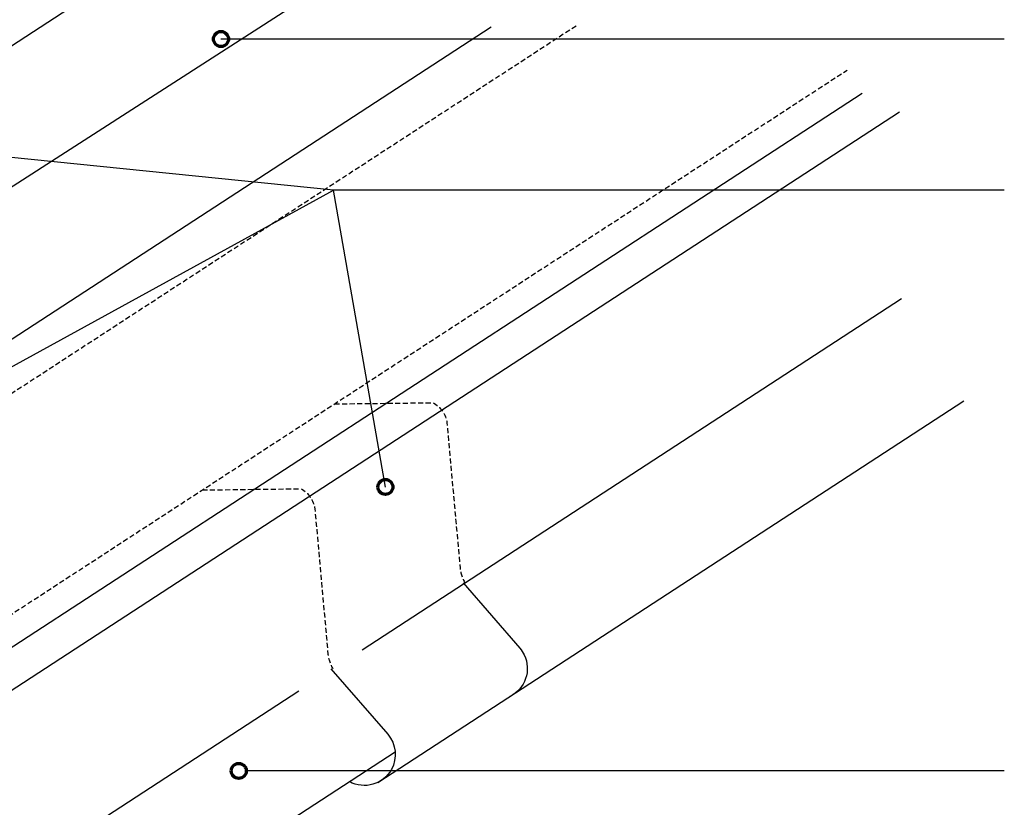
# Model space of a CAD drawing. Units: inches. Extents: x 0 to 449, y 124 to 579.
# Drawn here: x 244 to 374, y 353 to 458 of the extents above; entities that cross this region are included whole.
import ezdxf

# ---------------------------------------------------------------- set-up
doc = ezdxf.new("R2010")
doc.units = ezdxf.units.IN
doc.header["$MEASUREMENT"] = 0
for name, pattern in [('AI-Linetype-12', [1.01051, 0.673673, -0.336837]), ('AI-Linetype-20', [1.01051, 0.673673, -0.336837]), ('AI-Linetype-21', [1.01051, 0.673673, -0.336837]), ('AI-Linetype-5', [1.01051, 0.673673, -0.336837])]:
    doc.linetypes.add(name, pattern=pattern)
doc.layers.add('AXON-COPPER', color=7, linetype='Continuous')
doc.layers.add('CDATEXT', color=7, linetype='Continuous')

# ---------------------------------------------------------------- blocks, each defined once
blk = doc.blocks.new('block 2')
at = {"layer": 'AXON-COPPER', "color": 20, "lineweight": 25}
blk.add_lwpolyline([(137.2, 275.32), (280.79, 368.83)], dxfattribs=at)
blk = doc.blocks.new('block 3')
at = {"layer": 'AXON-COPPER', "color": 20, "lineweight": 25}
blk.add_lwpolyline([(89.5, 354.86), (301.28, 492.77)], dxfattribs=at)
blk = doc.blocks.new('block 4')
at = {"layer": 'AXON-COPPER', "color": 20, "lineweight": 25}
blk.add_lwpolyline([(291.27, 356.68), (369.12, 407.38)], dxfattribs=at)
blk = doc.blocks.new('block 5')
at = {"layer": 'AXON-COPPER', "color": 20, "lineweight": 25}
blk.add_lwpolyline([(143.44, 262.98), (293.57, 360.74)], dxfattribs=at)
blk = doc.blocks.new('block 7')
at = {"layer": 'AXON-COPPER', "color": 20, "lineweight": 25}
blk.add_lwpolyline([(241.59, 435.12), (301.28, 473.55)], dxfattribs=at)
blk = doc.blocks.new('block 13')
at = {"layer": 'AXON-COPPER', "color": 20, "lineweight": 25}
blk.add_lwpolyline([(129.81, 295.49), (360.58, 445.76)], dxfattribs=at)
blk = doc.blocks.new('block 15')
at = {"layer": 'AXON-COPPER', "color": 20, "linetype": 'AI-Linetype-5', "lineweight": 25}
blk.add_lwpolyline([(127.05, 303.78), (353.62, 451.31)], dxfattribs=at)
blk = doc.blocks.new('block 16')
at = {"layer": 'AXON-COPPER', "color": 20, "lineweight": 25}
blk.add_lwpolyline([(83.5, 311.95), (306.31, 457.03)], dxfattribs=at)
blk = doc.blocks.new('block 18')
at = {"layer": 'AXON-COPPER', "color": 20, "lineweight": 25}
blk.add_open_spline([(285.04, 371.76), (285.04, 371.76), (292.58, 363.08), (292.58, 363.08), (293.7, 361.78), (293.9, 359.91), (293.07, 358.4), (291.98, 356.41), (289.48, 355.69), (287.49, 356.78)], degree=3, knots=[0, 0, 0, 0, 1, 1, 1, 2, 2, 2, 3, 3, 3, 3], dxfattribs=at)
blk = doc.blocks.new('block 22')
at = {"layer": 'AXON-COPPER', "color": 20, "lineweight": 25}
blk.add_lwpolyline([(219.48, 359.6), (355.63, 448.26)], dxfattribs=at)
blk = doc.blocks.new('block 23')
at = {"layer": 'AXON-COPPER', "color": 20, "lineweight": 25}
blk.add_open_spline([(302.59, 383.19), (302.59, 383.19), (310.13, 374.51), (310.13, 374.51), (310.36, 374.24), (310.56, 373.93), (310.72, 373.61), (311.71, 371.57), (310.86, 369.11), (308.82, 368.11)], degree=3, knots=[0, 0, 0, 0, 1, 1, 1, 2, 2, 2, 3, 3, 3, 3], dxfattribs=at)
blk = doc.blocks.new('block 28')
at = {"layer": 'AXON-COPPER', "color": 20, "linetype": 'AI-Linetype-12', "lineweight": 25}
blk.add_lwpolyline([(144.3, 344.34), (317.79, 457.32)], dxfattribs=at)
blk = doc.blocks.new('block 29')
at = {"layer": 'AXON-COPPER', "color": 20, "lineweight": 25}
blk.add_lwpolyline([(289.18, 374.29), (360.85, 420.96)], dxfattribs=at)
blk = doc.blocks.new('block 41')
at = {"layer": 'AXON-COPPER', "color": 20, "linetype": 'AI-Linetype-20', "lineweight": 25}
blk.add_open_spline([(285.5, 406.96), (285.5, 406.96), (298.63, 407.12), (298.63, 407.12), (299.62, 406.56), (300.3, 405.57), (300.45, 404.45), (300.45, 404.45), (302.2, 385.13), (302.2, 385.13), (302.28, 384.45), (302.5, 383.78), (302.85, 383.19)], degree=3, knots=[0, 0, 0, 0, 1, 1, 1, 2, 2, 2, 3, 3, 3, 4, 4, 4, 4], dxfattribs=at)
blk = doc.blocks.new('block 42')
at = {"layer": 'AXON-COPPER', "color": 20, "linetype": 'AI-Linetype-21', "lineweight": 25}
blk.add_open_spline([(267.95, 395.53), (267.95, 395.53), (281.08, 395.69), (281.08, 395.69), (282.07, 395.13), (282.74, 394.14), (282.9, 393.02), (282.9, 393.02), (284.65, 373.7), (284.65, 373.7), (284.73, 373.02), (284.95, 372.36), (285.3, 371.76)], degree=3, knots=[0, 0, 0, 0, 1, 1, 1, 2, 2, 2, 3, 3, 3, 4, 4, 4, 4], dxfattribs=at)
blk = doc.blocks.new('block 324')
at = {"layer": 'CDATEXT', "color": 250, "lineweight": 25}
blk.add_lwpolyline([(190.22, 383.14), (285.38, 435.34)], dxfattribs=at)
blk = doc.blocks.new('block 341')
at = {"layer": 'CDATEXT', "color": 250, "lineweight": 25}
blk.add_lwpolyline([(292.28, 395.92), (285.38, 435.34)], dxfattribs=at)
blk = doc.blocks.new('block 344')
at = {"layer": 'CDATEXT', "color": 250, "lineweight": 25}
blk.add_lwpolyline([(374.5, 435.34), (285.38, 435.34), (242.15, 439.73)], dxfattribs=at)
blk = doc.blocks.new('block 345')
at = {"layer": 'CDATEXT', "color": 250, "lineweight": 25}
blk.add_lwpolyline([(374.5, 455.43), (272.44, 455.43), (270.43, 455.43)], dxfattribs=at)
blk = doc.blocks.new('block 363')
at = {"layer": 'CDATEXT', "color": 250, "lineweight": 25}
blk.add_lwpolyline([(374.5, 358.21), (273.79, 358.21)], dxfattribs=at)
blk = doc.blocks.new('block 366')
at = {"color": 250, "lineweight": 70}
blk.add_open_spline([(291.28, 395.92), (291.28, 395.37), (291.73, 394.93), (292.28, 394.93), (292.83, 394.93), (293.27, 395.37), (293.27, 395.92), (293.27, 396.47), (292.83, 396.92), (292.28, 396.92), (291.73, 396.92), (291.28, 396.47), (291.28, 395.92)], degree=3, knots=[0, 0, 0, 0, 1, 1, 1, 2, 2, 2, 3, 3, 3, 4, 4, 4, 4], dxfattribs=at)
blk = doc.blocks.new('block 368')
at = {"color": 250, "lineweight": 70}
blk.add_open_spline([(269.44, 455.43), (269.44, 454.88), (269.88, 454.43), (270.43, 454.43), (270.98, 454.43), (271.43, 454.88), (271.43, 455.43), (271.43, 455.98), (270.98, 456.43), (270.43, 456.43), (269.88, 456.43), (269.44, 455.98), (269.44, 455.43)], degree=3, knots=[0, 0, 0, 0, 1, 1, 1, 2, 2, 2, 3, 3, 3, 4, 4, 4, 4], dxfattribs=at)
blk = doc.blocks.new('block 371')
at = {"color": 250, "lineweight": 70}
blk.add_open_spline([(271.8, 358.21), (271.8, 357.66), (272.25, 357.21), (272.8, 357.21), (273.35, 357.21), (273.79, 357.66), (273.79, 358.21), (273.79, 358.76), (273.35, 359.2), (272.8, 359.2), (272.25, 359.2), (271.8, 358.76), (271.8, 358.21)], degree=3, knots=[0, 0, 0, 0, 1, 1, 1, 2, 2, 2, 3, 3, 3, 4, 4, 4, 4], dxfattribs=at)

msp = doc.modelspace()

# ---------------------------------------------------------------- block references
for name in ['block 368', 'block 366', 'block 371']:
    msp.add_blockref(name, (0, 0))
at = {"layer": 'AXON-COPPER'}
for name in ['block 3', 'block 7', 'block 16', 'block 28', 'block 15', 'block 22', 'block 13', 'block 29', 'block 41', 'block 4', 'block 42', 'block 23', 'block 18', 'block 2', 'block 5']:
    msp.add_blockref(name, (0, 0), dxfattribs=at)
at = {"layer": 'CDATEXT'}
for name in ['block 345', 'block 344', 'block 324', 'block 341', 'block 363']:
    msp.add_blockref(name, (0, 0), dxfattribs=at)

doc.saveas('drawing.dxf')
